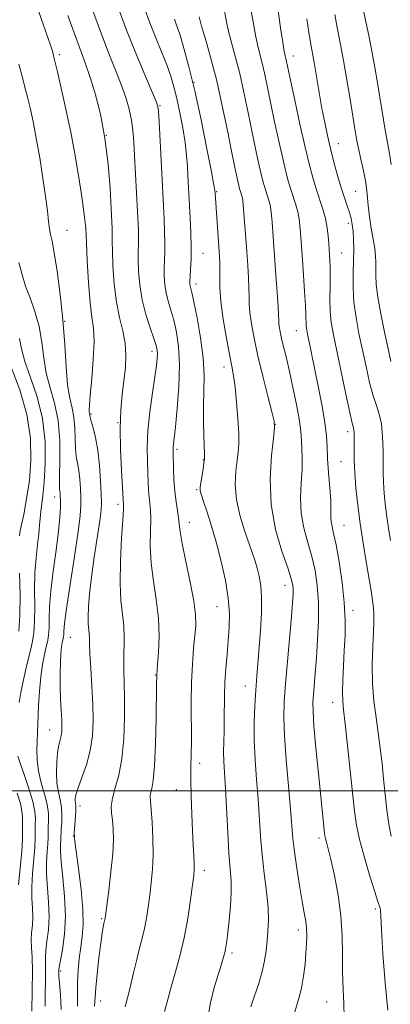
# Model space of a CAD drawing. Extents: x 2154800 to 2157700, y 292300 to 295200.
# Drawn here: x 2157212 to 2157312, y 293442 to 293709 of the extents above; entities that cross this region are included whole.
import ezdxf

# ---------------------------------------------------------------- set-up
doc = ezdxf.new("R2010")
doc.units = 0
doc.header["$MEASUREMENT"] = 0
for name, color, linetype, lineweight in [('CONTOUR INDEX', 41, 'Continuous', 13), ('CONTOUR INTERMEDIATE', 44, 'Continuous', 0), ('GRID LINE', 7, 'Continuous', 0), ('SPOT ELEVATION DTM', 2, 'Continuous', 13)]:
    doc.layers.add(name, color=color, linetype=linetype, lineweight=lineweight)

msp = doc.modelspace()

# ---------------------------------------------------------------- linework, layer by layer
at = {"layer": 'CONTOUR INDEX', "flags": 128}
for points, elevation in [([(2157225.374, 293709.725), (2157227.394, 293703.989), (2157228.914, 293699.858), (2157230.119, 293696.614), (2157231.314, 293693.156), (2157232.706, 293688.604), (2157234.143, 293682.972), (2157235.377, 293676.493), (2157236.222, 293669.52), (2157236.735, 293662.868), (2157237.03, 293657.472), (2157237.299, 293652.038), (2157237.329, 293650.919), (2157237.321, 293649.973), (2157237.32, 293648.553), (2157237.3759, 293646.02), (2157237.543, 293641.9871), (2157237.886, 293637.083), (2157238.472, 293632.194), (2157239.3139, 293628.004), (2157240.195, 293624.404), (2157240.842, 293621.089), (2157241.049, 293617.793), (2157240.892, 293614.421), (2157240.511, 293610.917), (2157240.048, 293607.1911), (2157239.6459, 293603.001), (2157239.446, 293598.069), (2157239.539, 293592.341), (2157239.809, 293586.663), (2157240.384, 293577.397), (2157240.35, 293576.18), (2157240.186, 293573.311), (2157239.864, 293568.31), (2157239.548, 293562.159), (2157239.447, 293556.207), (2157239.695, 293551.4901), (2157240.118, 293547.799), (2157240.468, 293544.611), (2157240.565, 293541.502), (2157240.427, 293535.44), (2157240.47, 293532.5), (2157240.583, 293529.211), (2157240.684, 293525.081), (2157240.683, 293519.842), (2157240.4759, 293514.102), (2157239.955, 293508.689), (2157239.084, 293504.259), (2157238.112, 293500.786), (2157237.365, 293498.072), (2157237.078, 293495.901), (2157237.1429, 293493.994), (2157237.366, 293492.054), (2157237.57, 293489.782), (2157237.636, 293486.871), (2157237.462, 293483.012), (2157236.998, 293478.131), (2157236.3961, 293473.088), (2157235.405, 293465.579), (2157235.35, 293465.247), (2157235.0869, 293464.1441), (2157234.887, 293463.195), (2157234.602, 293461.534), (2157234.216, 293458.804), (2157233.736, 293454.874), (2157233.255, 293450.525), (2157232.886, 293446.76), (2157232.705, 293444.3179), (2157232.628, 293442.858), (2157232.532, 293441.771)], 1000), ([(2157260.794, 293709.353), (2157261.467, 293706.831), (2157262.57, 293703.043), (2157263.987, 293698.039), (2157265.539, 293692.011), (2157267.055, 293685.275), (2157268.42, 293678.631), (2157269.532, 293672.997), (2157270.321, 293669.056), (2157270.849, 293666.531), (2157271.211, 293664.908), (2157271.49, 293663.741), (2157271.723, 293662.853), (2157271.937, 293662.135), (2157272.349, 293660.889), (2157272.512, 293660.295), (2157272.628, 293659.624), (2157272.735, 293658.528), (2157273.666, 293645.833), (2157273.93, 293642.077), (2157274.138, 293638.7371), (2157274.262, 293635.942), (2157274.295, 293633.716), (2157274.339, 293631.6751), (2157274.519, 293629.335), (2157274.944, 293626.283), (2157275.659, 293622.398), (2157276.69, 293617.632), (2157278.009, 293612.12), (2157279.368, 293606.72), (2157280.4599, 293602.474), (2157281.047, 293599.993), (2157281.152, 293598.159), (2157280.862, 293595.426), (2157280.329, 293590.656), (2157279.964, 293584.351), (2157280.239, 293577.423), (2157281.446, 293570.719), (2157283.144, 293564.827), (2157284.707, 293560.273), (2157285.652, 293557.378), (2157286.067, 293555.668), (2157286.176, 293554.466), (2157286.163, 293553.096), (2157286.025, 293550.881), (2157285.716, 293547.142), (2157284.637, 293535.03), (2157284.108, 293528.939), (2157283.753, 293524.145), (2157283.637, 293519.857), (2157283.812, 293514.863), (2157284.289, 293508.38), (2157284.91, 293501.333), (2157285.475, 293495.078), (2157286.142, 293487.075), (2157286.538, 293483.522), (2157287.1579, 293479.115), (2157287.904, 293474.369), (2157288.62, 293470.125), (2157289.181, 293467.002), (2157289.569, 293464.734), (2157289.793, 293462.834), (2157289.866, 293460.876), (2157289.811, 293458.6749), (2157289.65, 293456.106), (2157289.395, 293453.106), (2157289.008, 293449.859), (2157288.435, 293446.607), (2157287.663, 293443.563), (2157286.113, 293438.4)], 1010), ([(2157297.413, 293709.964), (2157298.094, 293706.446), (2157298.911, 293702.297), (2157299.803, 293697.536), (2157300.71, 293692.282), (2157301.562, 293687.065), (2157302.846, 293679.063), (2157303.326, 293676.331), (2157303.851, 293673.746), (2157304.499, 293670.856), (2157305.182, 293667.717), (2157305.768, 293664.512), (2157306.169, 293661.3821), (2157306.474, 293658.309), (2157306.813, 293655.2329), (2157307.275, 293652.144), (2157307.778, 293649.216), (2157308.199, 293646.671), (2157308.4429, 293644.647), (2157308.534, 293642.952), (2157308.529, 293641.312), (2157308.501, 293639.434), (2157308.604, 293636.967), (2157309.011, 293633.543), (2157309.822, 293629.0061), (2157310.8469, 293624.039), (2157311.8239, 293619.536), (2157312.572, 293616.156)], 1020), ([(2157210.023, 293614.593), (2157212.373, 293608.4331), (2157214.315, 293601.774), (2157215.284, 293595.397), (2157215.401, 293589.459), (2157214.956, 293583.957), (2157214.229, 293578.95), (2157213.437, 293574.722), (2157212.785, 293571.617), (2157212.422, 293569.835), (2157212.279, 293568.997)], 990), ([(2157212.332, 293558.902), (2157212.448, 293553.059), (2157212.4099, 293547.504), (2157212.111, 293543.184)], 990), ([(2157211.69, 293499.396), (2157212.527, 293496.6191), (2157212.952, 293494.553), (2157213.07, 293492.946), (2157213.069, 293491.39), (2157213.088, 293489.5), (2157213.065, 293486.988), (2157212.8891, 293483.587), (2157212.498, 293479.23), (2157212.023, 293474.633)], 990)]:
    msp.add_lwpolyline(points, dxfattribs=dict(at, elevation=elevation))
at = {"layer": 'CONTOUR INTERMEDIATE', "flags": 128}
for points, elevation in [([(2157304.225, 293715.595), (2157306.582, 293704.298), (2157307.516, 293699.625), (2157308.254, 293695.646), (2157308.869, 293692.024), (2157310.217, 293683.7461), (2157310.973, 293679.221), (2157311.657, 293675.312), (2157312.191, 293672.384), (2157312.623, 293669.418)], 1022), ([(2157231.0419, 293713.974), (2157233.859, 293706.116), (2157236.257, 293699.824), (2157238.202, 293694.947), (2157239.757, 293690.985), (2157240.978, 293687.505), (2157241.898, 293684.348), (2157242.54, 293681.427), (2157242.942, 293678.6), (2157243.192, 293675.523), (2157243.39, 293671.798), (2157244.395, 293651.659), (2157244.446, 293649.611), (2157244.424, 293647.8711), (2157244.378, 293646.044), (2157244.37, 293643.712), (2157244.4699, 293640.5789), (2157244.784, 293636.838), (2157245.423, 293632.8049), (2157246.431, 293628.801), (2157247.582, 293625.184), (2157248.577, 293622.317), (2157249.19, 293620.428), (2157249.472, 293619.203), (2157249.541, 293618.19), (2157249.488, 293616.941), (2157249.279, 293615.021), (2157248.852, 293611.995), (2157248.192, 293607.632), (2157247.481, 293602.502), (2157246.949, 293597.376), (2157246.761, 293592.8849), (2157246.821, 293589.096), (2157246.968, 293585.94), (2157247.164, 293581.193), (2157247.288, 293579.395), (2157247.476, 293577.786), (2157247.656, 293575.992), (2157247.73, 293573.585), (2157247.6529, 293570.254), (2157247.606, 293566.157), (2157247.824, 293561.565), (2157248.444, 293556.722), (2157249.221, 293551.746), (2157249.815, 293546.723), (2157249.978, 293541.813), (2157249.833, 293537.461), (2157249.597, 293534.187), (2157249.365, 293531.251), (2157249.315, 293528.653), (2157249.181, 293519.6), (2157249.0289, 293512.819), (2157248.771, 293506.77), (2157248.394, 293502.815), (2157247.993, 293500.6159), (2157247.69, 293499.408), (2157247.58, 293498.459), (2157247.644, 293497.171), (2157247.836, 293494.977), (2157248.099, 293491.518), (2157248.324, 293487.25), (2157248.392, 293482.834), (2157248.221, 293478.801), (2157247.872, 293475.158), (2157247.446, 293471.781), (2157247.017, 293468.572), (2157246.567, 293465.544), (2157246.052, 293462.7359), (2157245.439, 293460.127), (2157244.731, 293457.4621), (2157243.939, 293454.425), (2157243.0619, 293450.762), (2157242.048, 293446.468), (2157240.834, 293441.597)], 1002), ([(2157238.639, 293712.554), (2157241.19, 293705.702), (2157243.8569, 293699.036), (2157246.316, 293693.187), (2157248.2, 293688.815), (2157249.257, 293686.264), (2157249.708, 293684.595), (2157249.889, 293682.546), (2157250.076, 293679.184), (2157251.142, 293658.233), (2157251.336, 293654.633), (2157251.492, 293651.282), (2157251.5641, 293648.303), (2157251.527, 293645.768), (2157251.436, 293643.534), (2157251.363, 293641.404), (2157251.38, 293639.22), (2157251.54, 293636.978), (2157251.893, 293634.714), (2157252.465, 293632.43), (2157253.1891, 293630.0019), (2157253.972, 293627.276), (2157254.713, 293624.076), (2157255.273, 293620.163), (2157255.503, 293615.274), (2157255.319, 293609.385), (2157254.88, 293603.398), (2157254.408, 293598.45), (2157254.082, 293595.373), (2157253.819, 293592.98), (2157253.796, 293592.33), (2157253.809, 293591.392), (2157253.892, 293587.241), (2157253.999, 293584.141), (2157254.2171, 293580.979), (2157254.569, 293578.174), (2157254.963, 293575.803), (2157255.273, 293573.858), (2157255.442, 293572.198), (2157255.665, 293570.154), (2157256.2, 293566.924), (2157257.2, 293562.048), (2157258.384, 293556.435), (2157259.364, 293551.339), (2157259.842, 293547.655), (2157259.888, 293544.856), (2157259.665, 293542.061), (2157259.324, 293538.551), (2157258.979, 293534.258), (2157258.73, 293529.28), (2157258.649, 293523.799), (2157258.695, 293513.554), (2157258.654, 293509.797), (2157258.589, 293506.529), (2157258.572, 293502.963), (2157258.655, 293498.558), (2157258.817, 293493.737), (2157259.019, 293489.165), (2157259.221, 293485.385), (2157259.3891, 293482.458), (2157259.492, 293480.319), (2157259.494, 293478.779), (2157259.354, 293477.1409), (2157259.031, 293474.584), (2157258.489, 293470.545), (2157257.728, 293465.509), (2157256.754, 293460.225), (2157255.603, 293455.336), (2157254.429, 293451.085), (2157253.415, 293447.609), (2157252.682, 293444.941), (2157251.491, 293440.3211)], 1004), ([(2157245.921, 293711.859), (2157247.454, 293707.732), (2157249.076, 293703.679), (2157250.662, 293699.822), (2157252.049, 293696.343), (2157253.129, 293693.318), (2157253.992, 293690.415), (2157254.7819, 293687.199), (2157255.598, 293683.383), (2157256.376, 293679.271), (2157257.007, 293675.315), (2157257.417, 293671.871), (2157257.652, 293668.924), (2157257.793, 293666.363), (2157258.036, 293661.587), (2157258.401, 293654.959), (2157258.588, 293650.905), (2157258.681, 293646.995), (2157258.63, 293643.666), (2157258.494, 293641.025), (2157258.357, 293639.096), (2157258.29, 293637.86), (2157258.296, 293637.118), (2157258.363, 293636.623), (2157258.796, 293634.821), (2157259.367, 293632.235), (2157260.252, 293627.899), (2157261.207, 293622.52), (2157261.917, 293617.077), (2157262.159, 293612.323), (2157262.087, 293608.1), (2157261.948, 293604.023), (2157261.936, 293599.862), (2157262.027, 293595.998), (2157262.22, 293591.106), (2157262.214, 293589.922), (2157262.094, 293588.722), (2157261.85, 293587.008), (2157261.116, 293582.264), (2157261.052, 293581.641), (2157261.07, 293581.245), (2157261.173, 293580.803), (2157261.452, 293579.933), (2157262.018, 293578.2309), (2157262.942, 293575.4), (2157264.131, 293571.579), (2157265.451, 293567.02), (2157266.761, 293561.999), (2157267.8939, 293556.9), (2157268.678, 293552.131), (2157268.994, 293547.984), (2157268.941, 293544.2621), (2157268.672, 293540.65), (2157268.328, 293536.907), (2157267.996, 293533.094), (2157267.753, 293529.35), (2157267.649, 293525.786), (2157267.603, 293519.2159), (2157267.522, 293516.182), (2157267.432, 293513.306), (2157267.406, 293510.584), (2157267.501, 293507.91), (2157267.947, 293500.526), (2157268.527, 293488.662), (2157268.848, 293483.063), (2157269.414, 293475.665), (2157269.467, 293472.512), (2157269.268, 293468.842), (2157268.914, 293465.042), (2157268.544, 293461.741), (2157268.259, 293459.392), (2157268.013, 293457.736), (2157267.722, 293456.333), (2157267.308, 293454.784), (2157266.719, 293452.836), (2157265.9049, 293450.271), (2157264.8609, 293446.859), (2157263.746, 293442.306), (2157262.765, 293436.305)], 1006), ([(2157267.465, 293711.841), (2157268.105, 293708.462), (2157268.768, 293705.38), (2157269.6341, 293702.048), (2157270.661, 293698.294), (2157271.752, 293694.038), (2157272.824, 293689.273), (2157273.854, 293684.281), (2157274.833, 293679.413), (2157275.749, 293674.981), (2157276.577, 293671.134), (2157277.286, 293667.98), (2157277.861, 293665.571), (2157278.343, 293663.7379), (2157278.785, 293662.258), (2157279.635, 293659.685), (2157279.971, 293658.46), (2157280.202, 293657.184), (2157280.367, 293655.686), (2157280.52, 293653.775), (2157281.55, 293639.456), (2157281.8681, 293634.785), (2157282.108, 293630.964), (2157282.228, 293628.596), (2157282.284, 293627.265), (2157282.357, 293626.307), (2157282.517, 293625.1619), (2157282.785, 293623.7029), (2157283.174, 293621.91), (2157284.3549, 293616.978), (2157285.174, 293613.439), (2157286.128, 293609.07), (2157287.062, 293604.523), (2157287.788, 293600.629), (2157288.173, 293597.97), (2157288.325, 293596.147), (2157288.406, 293594.515), (2157288.5339, 293592.527), (2157288.637, 293590.023), (2157288.5981, 293586.941), (2157288.367, 293583.275), (2157288.182, 293579.2401), (2157288.347, 293575.108), (2157289.067, 293571.098), (2157290.133, 293567.213), (2157291.2349, 293563.401), (2157292.114, 293559.582), (2157292.705, 293555.55), (2157292.996, 293551.07), (2157292.992, 293546.03), (2157292.783, 293540.819), (2157292.4771, 293535.948), (2157292.169, 293531.836), (2157291.675, 293525.963), (2157291.541, 293523.925), (2157291.561, 293521.505), (2157291.8159, 293517.627), (2157292.342, 293511.6559), (2157293.006, 293504.729), (2157294.657, 293488.521), (2157294.759, 293487.808), (2157294.913, 293487.107), (2157295.182, 293486.1), (2157295.633, 293484.3689), (2157296.337, 293481.468), (2157297.307, 293477.133), (2157298.32, 293471.834), (2157299.098, 293466.221), (2157299.446, 293460.834), (2157299.51, 293455.751), (2157299.522, 293450.939), (2157299.654, 293446.4061), (2157299.851, 293442.331), (2157299.997, 293438.935)], 1012), ([(2157217.415, 293710.914), (2157219.426, 293705.309), (2157220.652, 293701.7009), (2157221.256, 293699.749), (2157221.511, 293698.786), (2157221.959, 293696.942), (2157222.548, 293694.428), (2157223.563, 293690.0291), (2157224.833, 293684.321), (2157226.118, 293678.165), (2157227.22, 293672.302), (2157228.116, 293667.003), (2157228.825, 293662.42), (2157229.368, 293658.682), (2157229.759, 293655.832), (2157230.209, 293652.2669), (2157230.382, 293648.328), (2157230.61, 293643.409), (2157230.942, 293637.45), (2157231.37, 293631.994), (2157231.856, 293628.118), (2157232.26, 293625.04), (2157232.413, 293621.511), (2157232.21, 293616.698), (2157231.803, 293611.443), (2157231.404, 293607.001), (2157231.182, 293604.312), (2157231.114, 293603.043), (2157231.133, 293602.545), (2157231.179, 293602.266), (2157231.267, 293601.857), (2157231.299, 293601.591), (2157231.405, 293601.046), (2157231.684, 293599.981), (2157232.194, 293598.187), (2157232.825, 293595.596), (2157233.427, 293592.169), (2157233.8769, 293588.011), (2157234.178, 293583.773), (2157234.361, 293580.247), (2157234.438, 293577.898), (2157234.337, 293575.891), (2157233.969, 293573.064), (2157232.4689, 293563.198), (2157231.707, 293557.816), (2157231.177, 293553.298), (2157230.885, 293549.741), (2157230.796, 293547.06), (2157230.865, 293545.139), (2157231.13, 293542.604), (2157231.17, 293541.422), (2157231.193, 293539.742), (2157231.293, 293537.073), (2157231.533, 293533.116), (2157231.835, 293528.355), (2157232.089, 293523.465), (2157232.182, 293518.981), (2157231.993, 293514.862), (2157231.401, 293510.928), (2157230.363, 293507.085), (2157229.1519, 293503.595), (2157228.12, 293500.811), (2157227.534, 293498.973), (2157227.322, 293497.877), (2157227.326, 293497.207), (2157227.404, 293496.656), (2157227.48, 293495.95), (2157227.4949, 293494.823), (2157227.409, 293493.134), (2157227.148, 293489.619), (2157227.093, 293488.634), (2157227.092, 293488.167), (2157227.132, 293487.777), (2157227.127, 293487.673), (2157227.133, 293487.407), (2157227.251, 293486.332), (2157227.603, 293483.675), (2157228.241, 293479.012), (2157228.946, 293473.3129), (2157229.434, 293467.896), (2157229.493, 293463.752), (2157229.227, 293460.57), (2157228.815, 293457.713), (2157228.417, 293454.675), (2157228.111, 293451.471), (2157227.9581, 293448.25), (2157227.968, 293445.09), (2157227.957, 293441.7989)], 998), ([(2157274.804, 293711.389), (2157275.449, 293707.427), (2157276.068, 293703.93), (2157276.697, 293701.0531), (2157277.965, 293696.064), (2157278.593, 293693.271), (2157280.134, 293685.828), (2157281.177, 293680.907), (2157282.305, 293675.738), (2157283.3619, 293671.053), (2157284.233, 293667.402), (2157284.963, 293664.624), (2157285.6319, 293662.38), (2157286.922, 293658.481), (2157287.43, 293656.6251), (2157287.777, 293654.744), (2157288, 293652.8451), (2157288.158, 293650.954), (2157288.694, 293643.604), (2157288.98, 293639.502), (2157289.274, 293635.078), (2157289.498, 293631.223), (2157289.603, 293628.607), (2157289.663, 293625.976), (2157289.754, 293625.098), (2157289.938, 293624.0671), (2157293.064, 293608.975), (2157294.033, 293604.012), (2157294.785, 293599.534), (2157295.173, 293596.04), (2157295.335, 293593.062), (2157295.477, 293589.886), (2157295.751, 293586.038), (2157296.078, 293581.979), (2157296.3239, 293578.41), (2157296.399, 293575.85), (2157296.397, 293574.1), (2157296.454, 293572.781), (2157296.687, 293571.474), (2157297.122, 293569.597), (2157297.764, 293566.53), (2157298.582, 293561.906), (2157299.4, 293556.392), (2157300.003, 293550.91), (2157300.238, 293546.165), (2157300.1869, 293541.978), (2157299.992, 293537.952), (2157299.776, 293533.83), (2157299.604, 293529.928), (2157299.52, 293526.704), (2157299.569, 293524.334), (2157299.792, 293521.877), (2157300.226, 293518.11), (2157300.878, 293512.271), (2157301.616, 293505.4371), (2157302.771, 293494.486), (2157303.296, 293490.769), (2157304.127, 293486.86), (2157305.427, 293481.995), (2157306.921, 293476.898), (2157308.227, 293472.666), (2157309.053, 293470.108), (2157309.661, 293468.322), (2157309.766, 293467.743), (2157309.88, 293466.126), (2157310.08, 293462.3879), (2157310.436, 293455.933), (2157310.992, 293448.1), (2157311.785, 293440.717)], 1014), ([(2157282.142, 293710.936), (2157282.793, 293706.393), (2157283.368, 293702.479), (2157283.761, 293700.058), (2157284.008, 293698.804), (2157284.179, 293698.091), (2157284.362, 293697.269), (2157285.435, 293692.244), (2157286.606, 293686.832), (2157288.033, 293680.342), (2157289.437, 293674.125), (2157290.605, 293669.232), (2157291.5829, 293665.5101), (2157292.48, 293662.503), (2157294.208, 293657.277), (2157294.889, 293654.79), (2157295.351, 293652.304), (2157295.633, 293650.003), (2157295.795, 293648.134), (2157296.041, 293644.875), (2157296.1259, 293643.547), (2157296.194, 293641.7381), (2157296.205, 293639.336), (2157296.141, 293636.316), (2157296.0911, 293632.974), (2157296.17, 293629.69), (2157296.48, 293626.659), (2157297.066, 293623.341), (2157300.407, 293607.279), (2157301.465, 293602.315), (2157302.12, 293599.438), (2157302.443, 293598.1399), (2157302.576, 293597.533), (2157302.636, 293596.851), (2157302.656, 293595.825), (2157302.638, 293592.182), (2157302.677, 293589.41), (2157302.831, 293585.983), (2157303.154, 293581.9119), (2157303.647, 293577.3), (2157304.298, 293572.273), (2157305.08, 293567.013), (2157305.897, 293561.932), (2157307.21, 293554.068), (2157307.612, 293551.491), (2157307.86, 293549.508), (2157307.972, 293547.801), (2157307.965, 293545.832), (2157307.854, 293543.009), (2157307.677, 293538.941), (2157307.556, 293534.061), (2157307.633, 293529.002), (2157308.001, 293524.271), (2157308.563, 293519.867), (2157309.172, 293515.66), (2157309.711, 293511.532), (2157310.179, 293507.409), (2157310.601, 293503.228), (2157311.011, 293498.977), (2157311.456, 293494.838), (2157311.993, 293491.04), (2157312.678, 293487.7179)], 1016), ([(2157254.117, 293708.729), (2157254.724, 293707.09), (2157255.553, 293704.601), (2157256.674, 293700.891), (2157258.054, 293695.812), (2157259.633, 293689.273), (2157261.322, 293681.4571), (2157262.9, 293673.647), (2157264.111, 293667.398), (2157264.779, 293663.831), (2157265.036, 293662.321), (2157265.089, 293661.808), (2157265.188, 293660.292), (2157266.316, 293644.612), (2157266.409, 293642.679), (2157266.415, 293640.919), (2157266.362, 293638.836), (2157266.394, 293636.085), (2157266.681, 293632.363), (2157267.328, 293627.576), (2157268.176, 293622.471), (2157269.001, 293618.007), (2157269.632, 293614.815), (2157270.108, 293612.222), (2157270.518, 293609.228), (2157270.925, 293605.158), (2157271.276, 293600.641), (2157271.493, 293596.629), (2157271.513, 293593.787), (2157271.359, 293591.629), (2157271.071, 293589.381), (2157270.73, 293586.432), (2157270.569, 293582.828), (2157270.862, 293578.7771), (2157271.774, 293574.52), (2157273.043, 293570.428), (2157275.247, 293564.213), (2157275.939, 293562.103), (2157276.501, 293560.184), (2157277.024, 293558.088), (2157277.445, 293555.523), (2157277.666, 293552.219), (2157277.619, 293548.04), (2157277.379, 293543.4001), (2157277.05, 293538.85), (2157276.408, 293531.02), (2157276.107, 293527.192), (2157275.831, 293523.02), (2157275.653, 293518.472), (2157275.662, 293513.58), (2157275.911, 293508.399), (2157276.304, 293503.08), (2157276.711, 293497.802), (2157277.364, 293487.687), (2157277.792, 293482.68), (2157278.384, 293477.635), (2157278.995, 293472.806), (2157279.425, 293468.519), (2157279.5309, 293465.001), (2157279.391, 293462.064), (2157279.136, 293459.417), (2157278.856, 293456.8009), (2157278.466, 293454.071), (2157277.838, 293451.112), (2157276.899, 293447.878), (2157275.793, 293444.596), (2157274.72, 293441.565)], 1008), ([(2157289.914, 293708.751), (2157290.451, 293705.159), (2157290.916, 293702.355), (2157291.876, 293696.962), (2157293.227, 293688.83), (2157293.9709, 293684.535), (2157294.7, 293680.712), (2157295.448, 293677.206), (2157296.268, 293673.7179), (2157297.194, 293670.05), (2157298.173, 293666.414), (2157299.135, 293663.121), (2157300.013, 293660.408), (2157300.773, 293658.21), (2157301.387, 293656.387), (2157301.838, 293654.783), (2157302.148, 293653.188), (2157302.352, 293651.378), (2157302.478, 293649.168), (2157302.529, 293646.521), (2157302.501, 293643.443), (2157302.417, 293639.955), (2157302.404, 293636.147), (2157302.615, 293632.128), (2157303.158, 293627.984), (2157303.958, 293623.709), (2157305.861, 293614.734), (2157306.826, 293610.445), (2157307.77, 293606.845), (2157308.666, 293604.178), (2157309.443, 293601.902), (2157310.023, 293599.28), (2157310.353, 293595.817), (2157310.49, 293591.978), (2157310.523, 293588.474), (2157310.528, 293585.815), (2157310.554, 293583.727), (2157310.64, 293581.738), (2157310.82, 293579.468), (2157311.095, 293576.897), (2157311.458, 293574.095), (2157311.906, 293571.088), (2157312.448, 293567.741)], 1018), ([(2157212.158, 293696.569), (2157213.159, 293692.605), (2157213.8501, 293689.94), (2157214.451, 293687.578), (2157215.144, 293684.676), (2157215.944, 293681.009), (2157216.827, 293676.503), (2157217.756, 293671.217), (2157218.635, 293665.732), (2157219.356, 293660.761), (2157219.845, 293656.865), (2157220.167, 293653.999), (2157220.423, 293651.965), (2157220.709, 293650.442), (2157221.1, 293648.616), (2157221.671, 293645.548), (2157222.451, 293640.591), (2157223.297, 293634.266), (2157224.024, 293627.385), (2157224.508, 293620.697), (2157224.867, 293614.688), (2157225.281, 293609.781), (2157225.868, 293606.218), (2157226.502, 293603.513), (2157226.9969, 293600.999), (2157227.226, 293598.181), (2157227.301, 293595.26), (2157227.397, 293592.607), (2157227.64, 293590.471), (2157227.979, 293588.6), (2157228.314, 293586.617), (2157228.567, 293584.262), (2157228.7371, 293581.738), (2157228.843, 293579.365), (2157228.874, 293577.231), (2157228.697, 293574.49), (2157228.15, 293570.064), (2157227.157, 293563.371), (2157225.989, 293555.813), (2157225.004, 293549.292), (2157224.468, 293545.238), (2157224.279, 293543.211), (2157224.2449, 293542.299), (2157224.205, 293541.726), (2157224.125, 293541.237), (2157223.848, 293540.012), (2157223.67, 293538.912), (2157223.494, 293537.171), (2157223.344, 293534.641), (2157223.2519, 293531.541), (2157223.254, 293528.185), (2157223.368, 293524.87), (2157223.539, 293521.835), (2157223.693, 293519.306), (2157223.766, 293517.429), (2157223.73, 293516.039), (2157223.5651, 293514.894), (2157222.91, 293512.34), (2157222.574, 293510.419), (2157222.341, 293507.838), (2157222.2721, 293504.915), (2157222.421, 293502.083), (2157222.804, 293499.663), (2157223.27, 293497.543), (2157223.628, 293495.498), (2157223.742, 293493.384), (2157223.6829, 293491.367), (2157223.575, 293489.693), (2157223.516, 293488.517), (2157223.487, 293487.638), (2157223.441, 293486.767), (2157223.36, 293485.594), (2157223.348, 293483.739), (2157223.537, 293480.804), (2157223.989, 293476.5601), (2157224.472, 293471.467), (2157224.682, 293466.157), (2157224.414, 293461.215), (2157223.863, 293457.045), (2157223.021, 293452.3089), (2157222.918, 293451.57), (2157222.908, 293451.257), (2157222.912, 293450.855), (2157222.955, 293449.91), (2157223.089, 293447.986), (2157223.326, 293444.82), (2157223.5169, 293440.842)], 996), ([(2157212.085, 293642.87), (2157212.622, 293640.932), (2157213.156, 293638.911), (2157213.941, 293636.459), (2157215.132, 293633.32), (2157216.477, 293629.613), (2157217.623, 293625.551), (2157218.335, 293621.332), (2157218.85, 293617.095), (2157219.522, 293612.961), (2157220.585, 293608.969), (2157221.78, 293604.8219), (2157222.728, 293600.141), (2157223.153, 293594.771), (2157223.197, 293589.473), (2157223.109, 293585.233), (2157223.0859, 293582.754), (2157223.132, 293581.604), (2157223.202, 293581.065), (2157223.257, 293580.513), (2157223.297, 293579.703), (2157223.326, 293578.484), (2157223.329, 293576.68), (2157223.207, 293574.017), (2157222.839, 293570.195), (2157222.164, 293565.111), (2157221.3779, 293559.454), (2157220.736, 293554.112), (2157220.423, 293549.793), (2157220.335, 293546.493), (2157220.3, 293544.034), (2157220.171, 293542.2), (2157219.916, 293540.638), (2157219.532, 293538.961), (2157219.034, 293536.837), (2157218.499, 293534.15), (2157218.024, 293530.838), (2157217.682, 293526.954), (2157217.459, 293522.997), (2157217.085, 293513.376), (2157217.022, 293511.072), (2157217.092, 293508.347), (2157217.454, 293505.339), (2157218.186, 293502.195), (2157219.06, 293499.111), (2157219.773, 293496.292), (2157220.099, 293493.898), (2157220.139, 293491.909), (2157220.073, 293490.259), (2157220.013, 293487.422), (2157219.923, 293485.707), (2157219.739, 293483.473), (2157219.573, 293480.7041), (2157219.5709, 293477.44), (2157219.819, 293473.756), (2157220.137, 293469.866), (2157220.2829, 293466.022), (2157220.094, 293462.459), (2157219.72, 293459.344), (2157219.391, 293456.832), (2157219.277, 293454.956), (2157219.308, 293453.277), (2157219.357, 293451.237), (2157219.33, 293448.441), (2157219.272, 293445.149), (2157219.264, 293441.781)], 994), ([(2157212.325, 293622.324), (2157212.853, 293619.546), (2157213.764, 293616.14), (2157215.304, 293611.771), (2157217.073, 293606.547), (2157218.511, 293600.685), (2157219.196, 293594.4779), (2157219.265, 293588.525), (2157218.998, 293583.498), (2157218.637, 293579.878), (2157218.015, 293575.466), (2157217.861, 293573.725), (2157217.739, 293571.839), (2157217.534, 293569.541), (2157217.174, 293566.619), (2157216.767, 293563.067), (2157216.468, 293558.933), (2157216.378, 293554.347), (2157216.392, 293549.776), (2157216.355, 293545.769), (2157216.136, 293542.674), (2157215.707, 293540.039), (2157215.0601, 293537.21), (2157214.223, 293533.74), (2157213.351, 293530.008), (2157212.634, 293526.597), (2157212.207, 293523.916)], 992), ([(2157211.8289, 293509.423), (2157212.445, 293507.537), (2157213.555, 293504.414), (2157214.849, 293500.64), (2157215.917, 293497.086), (2157216.456, 293494.412), (2157216.596, 293492.451), (2157216.571, 293490.824), (2157216.564, 293489.173), (2157216.539, 293487.205), (2157216.406, 293484.647), (2157215.798, 293477.669), (2157215.605, 293474.077), (2157215.648, 293470.952), (2157215.801, 293468.265), (2157215.884, 293465.888), (2157215.774, 293463.703), (2157215.577, 293461.644), (2157215.4589, 293459.658), (2157215.533, 293457.603), (2157215.698, 293454.983), (2157215.806, 293451.216), (2157215.747, 293446.027), (2157215.588, 293440.387)], 992)]:
    msp.add_lwpolyline(points, dxfattribs=dict(at, elevation=elevation))
at = {"layer": 'GRID LINE', "flags": 128}
msp.add_lwpolyline([(2157500, 293500), (2155000, 293500)], dxfattribs=at)
at = {"layer": 'SPOT ELEVATION DTM'}
for p in [(2157223.01, 293699.13, 998.32), (2157286.26, 293698.77, 1016.67), (2157259.42, 293691.6, 1008), (2157250.27, 293685.27, 1004.14), (2157235.74, 293677.24, 999.91), (2157298.4, 293675.06, 1018.75), (2157265.5, 293662.02, 1008.12), (2157303.03, 293662.15, 1019.1), (2157301.07, 293653.48, 1017.54), (2157225.13, 293651.58, 996.87), (2157230.14, 293652.24, 997.98), (2157261.81, 293645.38, 1006.8), (2157299.31, 293645.44, 1016.89), (2157259.98, 293637.1, 1006.5), (2157224.48, 293627, 996), (2157287.06, 293624.49, 1013.2), (2157248.11, 293618.89, 1001.52), (2157267.5, 293614.67, 1007.45), (2157231.63, 293601.93, 998.17), (2157238.93, 293599.6, 1000), (2157281.37, 293599.12, 1010.01), (2157300.9, 293597.14, 1015.55), (2157254.85, 293592.32, 1004.3), (2157261.93, 293589.6, 1005.92), (2157299.11, 293589.02, 1015.13), (2157260.14, 293581.48, 1005.81), (2157221.77, 293579.51, 993.44), (2157238.87, 293577.47, 999.57), (2157258.11, 293572.59, 1004.67), (2157299.94, 293571.78, 1014.86), (2157283.96, 293555.57, 1009.35), (2157265.61, 293549.81, 1005.11), (2157302.33, 293548.86, 1014.47), (2157226.04, 293541.51, 996.91), (2157248.99, 293531.33, 1001.92), (2157273.27, 293528.33, 1007.27), (2157296.82, 293523.94, 1013.36), (2157220.47, 293516.46, 995.21), (2157260.92, 293507.48, 1004.44), (2157254.66, 293500.31, 1003.35), (2157228.65, 293495.89, 998.54), (2157226.87, 293487.8, 997.95), (2157293.17, 293487.28, 1011.63), (2157262.24, 293478.55, 1004.48), (2157308.39, 293468.05, 1013.73), (2157234.44, 293465.46, 999.83), (2157287.61, 293462.35, 1009.51), (2157269.65, 293456.15, 1006.32), (2157223.37, 293451.26, 996.26), (2157234.19, 293443.14, 1000.67), (2157295.24, 293442.91, 1011.24)]:
    msp.add_point(p, dxfattribs=at)

doc.saveas('drawing.dxf')
